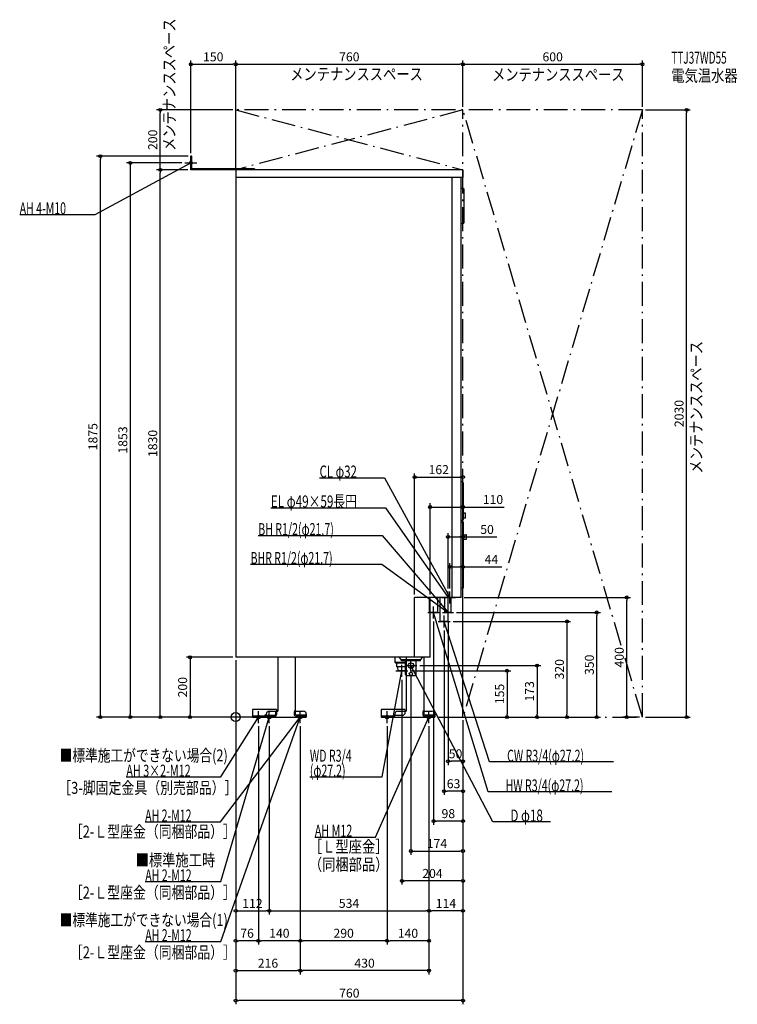
# Model space of a CAD drawing. Extents: x -722 to 1677, y -960 to 2332.
import ezdxf
from ezdxf.enums import TextEntityAlignment as Align

# ---------------------------------------------------------------- set-up
doc = ezdxf.new("R2010")
doc.units = 0
doc.header["$MEASUREMENT"] = 0
doc.linetypes.add('DASHDOT', pattern=[125, 80, -20, 5, -20])
doc.linetypes.add('DASHED', pattern=[0.75, 0.5, -0.25])
doc.layers.get('DEFPOINTS').update_dxf_attribs({"linetype": 'CONTINUOUS'})
for name, color, linetype in [('ARRANGE', 1, 'CONTINUOUS'), ('DETAIL', 5, 'CONTINUOUS'), ('ETC', 61, 'CONTINUOUS'), ('FIX', 11, 'CONTINUOUS'), ('NOTE', 4, 'CONTINUOUS'), ('OUTLINE', 3, 'CONTINUOUS'), ('SERVICESPACE', 2, 'CONTINUOUS'), ('SIZE', 30, 'CONTINUOUS'), ('SYMBOLLINE', 7, 'CONTINUOUS')]:
    doc.layers.add(name, color=color, linetype=linetype)
doc.styles.add('STANDARD1', font='MONOTXT', dxfattribs={"bigfont": 'BIGFONT'})

msp = doc.modelspace()

# ---------------------------------------------------------------- linework, layer by layer
at = {"layer": 'ARRANGE', "linetype": 'Continuous'}
msp.add_circle((0, 0), 15, dxfattribs=at)
at = {"layer": 'DEFPOINTS', "color": 30, "linetype": 'Continuous'}
for p in [(0, 2182.4), (760, 2182.4), (1360, 2182.4), (-252.4, 2030), (0, 2030), (0, 2030), (760, 2030), (760, 2030), (1360, 2030), (1360, 2030), (1507.6, 2030), (-452.4, 1875), (-170, 1853), (-150, 1875), (-148.8, 1875), (-252.4, 1830), (-150, 1830), (-150, 1830), (0, 1830), (760, 802.4), (650, 702.4), (710, 602.4), (716, 502.4), (598, 400), (650, 400), (710, 420), (716, 420), (754, 400), (1307.6, 400), (662, 330), (710, 330), (728, 350), (1207.6, 350), (697, 300), (717, 320), (0, 200), (0, 200), (0, 200), (0, 200), (0, 200), (606, 172.5), (556, 135), (576, 155), (586, 152.5), (-352.4, 0), (-152.4, 0), (92, 0), (92, 0), (92, 0), (92, 0), (666, 0), (666, 0), (760, 0), (760, 0), (760, 0), (760, 0), (760, 0), (760, 0), (760, 0), (760, 0), (760, 0), (760, 0), (760, 0), (760, 0), (760, 0), (907.6, 0), (1007.6, 0), (1360, 0), (1360, 0), (76, -20), (76, -20), (112, -20), (112, -20), (216, -20), (216, -20), (216, -20), (216, -20), (506, -20), (506, -20), (646, -20), (646, -20), (646, -20), (646, -20), (1107.6, 0), (710, -147.6), (697, -247.6), (662, -347.6), (760, -447.6), (556, -547.6), (112, -647.6), (646, -647.6), (646, -647.6), (0, -747.6), (76, -747.6), (216, -747.6), (506, -747.6), (216, -847.6), (216, -847.6), (0, -947.6)]:
    msp.add_point(p, dxfattribs=at)
at = {"layer": 'DETAIL', "linetype": 'Continuous'}
for p, q in [((-146.8, 1875), (-150, 1875)), ((-150, 1830), (-150, 1875)), ((-150, 1830), (-150, 1875)), ((-148.8, 1875), (-150, 1875)), ((-146.8, 1833.2), (-146.8, 1875)), ((62, 1830), (-150, 1830)), ((63.2, 1833.2), (-146.8, 1833.2)), ((62, 1830), (-80, 1830)), ((760, 1830), (0, 1830)), ((0, 1830), (0, 200)), ((63.2, 1833.2), (63.2, 1830)), ((760, 1830), (760, 1804)), ((760, 1804), (0, 1804)), ((724, 400), (724, 1804)), ((754, 400), (754, 1804)), ((754, 1768), (759, 1768)), ((764, 1655), (764, 1763)), ((754, 1650), (759, 1650)), ((756.5, 787), (754, 787)), ((761.5, 662), (761.5, 782)), ((769, 681.5), (761.5, 681.5)), ((769, 665.5), (761.5, 665.5)), ((769, 665.5), (769, 681.5)), ((756.5, 657), (754, 657)), ((754, 652), (760, 652)), ((762, 434), (762, 650)), ((762, 609.5), (770, 609.5)), ((762, 594.5), (770, 594.5)), ((772, 596.5), (772, 607.5)), ((754, 432), (760, 432)), ((754, 400), (598, 400)), ((598, 200), (598, 400)), ((598, 200), (598, 400)), ((648.4, 350), (648.4, 400)), ((675.6, 350), (675.6, 400)), ((683.4, 320), (683.4, 400)), ((699.2, 350), (699.2, 400)), ((720.8, 350), (720.8, 400)), ((675.6, 350), (648.4, 350)), ((650, 200), (650, 350)), ((720.8, 350), (699.2, 350)), ((710.6, 320), (710.6, 350)), ((710.6, 320), (683.4, 320)), ((650, 200), (0, 200)), ((140.5, 200), (140.5, 20)), ((200.5, 20), (200.5, 200)), ((532, 200), (532, 184)), ((554.5, 192), (546.5, 200)), ((618, 192), (626, 200)), ((630.5, 20), (630.5, 200)), ((532, 184), (568, 184)), ((536, 180), (532, 184)), ((565.6, 180), (536, 180)), ((538.2, 180), (538.2, 168)), ((565.6, 168), (538.2, 168)), ((543.3, 155), (542.5, 168)), ((555, 192), (554.5, 192)), ((554.5, 188.5), (554.5, 192)), ((562, 188.5), (554.5, 188.5)), ((562, 192), (555, 192)), ((612.5, 192), (562, 192)), ((612.5, 188.5), (562, 188.5)), ((568, 180), (565.6, 180)), ((568, 168), (565.6, 168)), ((568, 184), (568, 188.5)), ((568, 180), (568, 184)), ((568, 168), (568, 180)), ((568, 143), (568, 168)), ((604, 143), (604, 188.5)), ((618, 192), (612.5, 192)), ((617.5, 188.5), (612.5, 188.5)), ((617.5, 188.5), (617.5, 192)), ((568, 155), (543.3, 155)), ((570.5, 139.3), (570.5, 20)), ((570.5, 139.3), (570.5, 139)), ((572, 139), (600, 139)), ((96, 3.2), (56, 3.2)), ((96, 0), (56, 0)), ((96, 3.2), (102, 3.2)), ((96, 0), (236, 0)), ((102, 0), (102, 10)), ((112, 20), (140.5, 20)), ((200.5, 20), (226, 20)), ((236, 10), (236, 0)), ((526, 0), (526, 3.2)), ((526, 3.2), (531.9, 3.2)), ((526, 0), (666, 0)), ((532, 0), (532, 10)), ((542, 20), (570.5, 20)), ((630.5, 20), (656, 20)), ((666, 10), (666, 0))]:
    msp.add_line(p, q, dxfattribs=at)
at = {"layer": 'DETAIL', "linetype": 'DASHED'}
for p, q in [((710.6, 350), (710.6, 400)), ((98, 3.2), (98, 6.4)), ((98, 6.4), (131, 6.4)), ((98, 3.2), (131, 3.2)), ((133, 20), (133, 8.4)), ((133, 20), (136.2, 20)), ((136.2, 20), (136.2, 8.4)), ((198.7, 20), (195.5, 20)), ((195.5, 20), (195.5, 8.4)), ((198.7, 20), (198.7, 8.4)), ((233.7, 6.4), (200.7, 6.4)), ((233.7, 3.2), (200.7, 3.2)), ((233.7, 3.2), (233.7, 6.4)), ((628.7, 20), (625.5, 20)), ((625.5, 20), (625.5, 8.4)), ((628.7, 20), (628.7, 8.4)), ((663.7, 6.4), (630.7, 6.4)), ((663.7, 3.2), (630.7, 3.2)), ((663.7, 3.2), (663.7, 6.4))]:
    msp.add_line(p, q, dxfattribs=at)
at = {"layer": 'DETAIL', "linetype": 'Continuous'}
for points in [[(568, 181), (567.8, 180.9)], [(567.8, 164.1), (568, 164)]]:
    msp.add_lwpolyline(points, dxfattribs=at)
for centre, radius in [((586, 172.5), 9), ((586, 144.5), 5.5)]:
    msp.add_circle(centre, radius, dxfattribs=at)
for centre, radius, start, end in [((759, 1763), 5, 0, 90), ((759, 1655), 5, 270, 0), ((756.5, 782), 5, 0, 90), ((756.5, 662), 5, 270, 0), ((760, 650), 2, 0, 90), ((770, 607.5), 2, 0, 90), ((770, 596.5), 2, 270, 0), ((760, 434), 2, 270, 0), ((572, 143), 4, 180, 270), ((600, 143), 4, 270, 0), ((112, 10), 10, 90, 180), ((226, 10), 10, 0, 90), ((542, 10), 10, 90, 180), ((656, 10), 10, 0, 90)]:
    msp.add_arc(centre, radius, start, end, dxfattribs=at)
at = {"layer": 'DETAIL', "linetype": 'DASHED'}
for centre, radius, start, end in [((131, 8.4), 2, 270, 0), ((131, 8.4), 5.2, 270, 0), ((200.7, 8.4), 5.2, 180, 270), ((200.7, 8.4), 2, 180, 270), ((630.7, 8.4), 5.2, 180, 270), ((630.7, 8.4), 2, 180, 270)]:
    msp.add_arc(centre, radius, start, end, dxfattribs=at)
at = {"layer": 'FIX', "linetype": 'Continuous'}
for centre, radius in [((-150, 1853), 5), ((76, 0), 6), ((112, 0), 6), ((216, 0), 6), ((506, 0), 6), ((646, 0), 6)]:
    msp.add_circle(centre, radius, dxfattribs=at)
at = {"layer": 'NOTE', "linetype": 'Continuous'}
for p, q in [((-470, 1680), (-150, 1853)), ((-170, 1853), (-130, 1853)), ((-150, 1853), (-151.9, 1852.5)), ((-150, 1853), (-151.5, 1851.6)), ((-150, 1833), (-150, 1873)), ((-722.3, 1680), (-470, 1680)), ((280.5, 800), (498, 800)), ((498, 800), (716, 400)), ((117.3, 700), (501, 700)), ((501, 700), (710, 400)), ((75.4, 607.5), (489.7, 607.5)), ((489.7, 607.5), (710, 350)), ((49.7, 510.9), (488.6, 510.9)), ((488.6, 510.9), (710, 350)), ((689, 400), (707.4, 400)), ((695, 400), (735, 400)), ((704.4, 400), (714.7, 400)), ((710, 400), (708.5, 401.3)), ((710, 400), (709.3, 401.9)), ((710, 380), (710, 420)), ((716, 400), (714.6, 401.4)), ((714.7, 400), (726, 400)), ((716, 400), (715.5, 401.9)), ((716, 380), (716, 420)), ((662, 330), (662, 370)), ((710, 330), (710, 370)), ((642, 350), (653, 350)), ((653, 350), (682, 350)), ((844, -249.3), (662, 350)), ((662, 350), (663.1, 348.3)), ((662, 350), (662.1, 348)), ((692, 350), (703.4, 350)), ((696, 360), (704.4, 360)), ((697, 300), (697, 340)), ((699.4, 350), (713.7, 350)), ((710, 350), (708.1, 350.7)), ((710, 350), (708.4, 351.1)), ((710, 350), (708.7, 351.6)), ((710, 350), (709.1, 351.8)), ((713.7, 350), (720.6, 350)), ((720.6, 350), (728, 350)), ((677, 320), (717, 320)), ((849, -150), (697, 320)), ((697, 320), (698.1, 318.3)), ((697, 320), (697.1, 318)), ((556, 135), (556, 175)), ((566, 172.5), (606, 172.5)), ((586, 152.5), (586, 192.5)), ((860, -350), (586, 172.5)), ((586, 172.5), (587.4, 171)), ((586, 172.5), (586.4, 170.5)), ((490, -200), (556, 155)), ((536, 155), (576, 155)), ((556, 155), (555.1, 153.2)), ((556, 155), (556.2, 153)), ((-50.4, -350), (216, 0)), ((-50, -750), (216, 0)), ((-50, -550), (112, 0)), ((-50, -200), (76, 0)), ((56, 0), (96, 0)), ((76, 0), (74.5, -1.4)), ((76, 0), (75.4, -1.9)), ((76, -20), (76, 20)), ((92, 0), (132, 0)), ((112, 0), (111, -1.7)), ((112, -20), (112, 20)), ((112, 0), (112, -2)), ((196, 0), (236, 0)), ((216, 0), (214.4, -1.2)), ((216, 0), (214.9, -1.6)), ((216, 0), (215.2, -1.9)), ((216, 0), (215.8, -2)), ((216, -20), (216, 20)), ((467.7, -401), (646, 0)), ((486, 0), (526, 0)), ((506, -20), (506, 20)), ((626, 0), (666, 0)), ((646, 0), (644.7, -1.6)), ((646, 0), (645.7, -2)), ((646, -20), (646, 20)), ((1263.3, -150), (849, -150)), ((-365.9, -200), (-50, -200)), ((247.9, -200), (490, -200)), ((1258.3, -249.3), (844, -249.3)), ((-302.7, -350), (-50.4, -350)), ((1052.9, -350), (860, -350)), ((264.6, -401), (467.7, -401)), ((-302.3, -550), (-50, -550)), ((-302.3, -750), (-50, -750))]:
    msp.add_line(p, q, dxfattribs=at)
at = {"layer": 'OUTLINE', "linetype": 'Continuous'}
for p, q in [((760, 1830), (0, 1830)), ((0, 1830), (0, 200)), ((760, 1830), (760, 1804)), ((760, 1804), (754, 1804)), ((754, 400), (754, 1804)), ((754, 400), (598, 400)), ((598, 200), (598, 400)), ((650, 200), (650, 400)), ((650, 200), (0, 200)), ((140.5, 200), (140.5, 20)), ((200.5, 20), (200.5, 200)), ((570.5, 200), (570.5, 20)), ((570.5, 200), (570.5, 184)), ((630.5, 20), (630.5, 200)), ((570.5, 184), (570.5, 180)), ((96, 3.2), (96, 0)), ((96, 0), (96, 3.2)), ((96, 0), (96, 3.2)), ((96, 3.2), (102, 3.2)), ((96, 0), (236, 0)), ((102, 0), (102, 10)), ((112, 20), (140.5, 20)), ((200.5, 20), (226, 20)), ((236, 10), (236, 0)), ((526, 3.2), (532, 3.2)), ((526, 0), (526, 3.2)), ((526, 0), (666, 0)), ((532, 0), (532, 10)), ((542, 20), (570.5, 20)), ((630.5, 20), (656, 20)), ((666, 10), (666, 0))]:
    msp.add_line(p, q, dxfattribs=at)
for centre, start, end in [((112, 10), 90, 180), ((226, 10), 0, 90), ((542, 10), 90, 180), ((656, 10), 0, 90)]:
    msp.add_arc(centre, 10, start, end, dxfattribs=at)
at = {"layer": 'SERVICESPACE', "linetype": 'DASHDOT'}
for p, q in [((0, 1830), (0, 2030)), ((1360, 2030), (0, 2030)), ((0, 2030), (760, 1830)), ((760, 2030), (0, 1830)), ((760, 0), (760, 2030)), ((1360, 0), (760, 2030)), ((1360, 2030), (760, 0)), ((1360, 0), (1360, 2030)), ((760, 1830), (0, 1830)), ((760, 0), (1360, 0))]:
    msp.add_line(p, q, dxfattribs=at)
at = {"layer": 'SIZE', "color": 30, "linetype": 'Continuous'}
for p, q in [((-150, 1885), (-150, 2194.9)), ((-150, 2182.4), (-140, 2182.4)), ((-140, 2182.4), (-10, 2182.4)), ((0, 2182.4), (-10, 2182.4)), ((0, 1840), (0, 2194.9)), ((0, 2040), (0, 2194.9)), ((0, 2182.4), (10, 2182.4)), ((10, 2182.4), (750, 2182.4)), ((760, 2182.4), (750, 2182.4)), ((760, 2040), (760, 2194.9)), ((760, 2040), (760, 2194.9)), ((760, 2182.4), (770, 2182.4)), ((770, 2182.4), (1350, 2182.4)), ((1360, 2182.4), (1350, 2182.4)), ((1360, 2040), (1360, 2194.9)), ((-10, 2030), (-264.9, 2030)), ((-252.4, 2030), (-252.4, 2020)), ((-252.4, 1840), (-252.4, 2020)), ((1370, 2030), (1520.1, 2030)), ((1507.6, 2030), (1507.6, 2020)), ((1507.6, 10), (1507.6, 2020)), ((-158.8, 1875), (-464.9, 1875)), ((-452.4, 1875), (-452.4, 1865)), ((-452.4, 10), (-452.4, 1865)), ((-180, 1853), (-364.9, 1853)), ((-352.4, 1853), (-352.4, 1843)), ((-352.4, 1843), (-352.4, 10)), ((-160, 1830), (-264.9, 1830)), ((-160, 1830), (-264.9, 1830)), ((-252.4, 1830), (-252.4, 1840)), ((-252.4, 1830), (-252.4, 1820)), ((-252.4, 10), (-252.4, 1820)), ((598, 410), (598, 814.9)), ((598, 802.4), (608, 802.4)), ((608, 802.4), (750, 802.4)), ((760, 802.4), (750, 802.4)), ((760, 10), (760, 814.9)), ((650, 410), (650, 714.9)), ((650, 702.4), (660, 702.4)), ((660, 702.4), (750, 702.4)), ((760, 702.4), (750, 702.4)), ((760, 10), (760, 714.9)), ((760, 702.4), (897.8, 702.4)), ((710, 430), (710, 614.9)), ((710, 602.4), (720, 602.4)), ((720, 602.4), (750, 602.4)), ((760, 602.4), (750, 602.4)), ((760, 10), (760, 614.9)), ((760, 602.4), (873, 602.4)), ((716, 430), (716, 514.9)), ((716, 502.4), (726, 502.4)), ((726, 502.4), (750, 502.4)), ((760, 502.4), (750, 502.4)), ((760, 10), (760, 514.9)), ((760, 502.4), (890.1, 502.4)), ((764, 400), (1320.1, 400)), ((1307.6, 400), (1307.6, 390)), ((1307.6, 10), (1307.6, 390)), ((738, 350), (1220.1, 350)), ((1207.6, 350), (1207.6, 340)), ((1207.6, 10), (1207.6, 340)), ((662, 320), (662, -360.1)), ((710, 320), (710, -160.1)), ((727, 320), (1120.1, 320)), ((1107.6, 320), (1107.6, 310)), ((1107.6, 310), (1107.6, 10)), ((697, 290), (697, -260.1)), ((-10, 200), (-164.9, 200)), ((-152.4, 200), (-152.4, 190)), ((-152.4, 190), (-152.4, 10)), ((0, 190), (0, -760.1)), ((0, 190), (0, -660.1)), ((0, 190), (0, -860.1)), ((0, 190), (0, -960.1)), ((616, 172.5), (1020.1, 172.5)), ((1007.6, 172.5), (1007.6, 162.5)), ((586, 155), (920.1, 155)), ((586, 142.5), (586, -460.1)), ((907.6, 155), (907.6, 145)), ((907.6, 145), (907.6, 10)), ((1007.6, 162.5), (1007.6, 10)), ((556, 125), (556, -560.1)), ((82, 0), (-464.9, 0)), ((-452.4, 0), (-452.4, 10)), ((82, 0), (-364.9, 0)), ((-352.4, 0), (-352.4, 10)), ((82, 0), (-264.9, 0)), ((-252.4, 0), (-252.4, 10)), ((82, 0), (-164.9, 0)), ((-152.4, 0), (-152.4, 10)), ((676, 0), (1220.1, 0)), ((676, 0), (1120.1, 0)), ((770, 0), (920.1, 0)), ((770, 0), (1020.1, 0)), ((907.6, 0), (907.6, 10)), ((1007.6, 0), (1007.6, 10)), ((1107.6, 0), (1107.6, 10)), ((1207.6, 0), (1207.6, 10)), ((1350, 0), (1295.1, 0)), ((1307.6, 0), (1307.6, 10)), ((1370, 0), (1520.1, 0)), ((1507.6, 0), (1507.6, 10)), ((76, -30), (76, -760.1)), ((76, -30), (76, -760.1)), ((112, -30), (112, -660.1)), ((112, -30), (112, -660.1)), ((216, -30), (216, -760.1)), ((216, -30), (216, -760.1)), ((216, -30), (216, -860.1)), ((216, -30), (216, -860.1)), ((506, -30), (506, -760.1)), ((506, -30), (506, -760.1)), ((646, -30), (646, -760.1)), ((646, -30), (646, -660.1)), ((646, -30), (646, -660.1)), ((646, -30), (646, -860.1)), ((760, -10), (760, -360.1)), ((760, -10), (760, -260.1)), ((760, -10), (760, -160.1)), ((760, -10), (760, -460.1)), ((760, -10), (760, -560.1)), ((760, -10), (760, -660.1)), ((760, -10), (760, -960.1)), ((710, -147.6), (720, -147.6)), ((750, -147.6), (720, -147.6)), ((760, -147.6), (750, -147.6)), ((697, -247.6), (707, -247.6)), ((750, -247.6), (707, -247.6)), ((760, -247.6), (750, -247.6)), ((662, -347.6), (672, -347.6)), ((750, -347.6), (672, -347.6)), ((760, -347.6), (750, -347.6)), ((586, -447.6), (596, -447.6)), ((596, -447.6), (750, -447.6)), ((760, -447.6), (750, -447.6)), ((556, -547.6), (566, -547.6)), ((750, -547.6), (566, -547.6)), ((760, -547.6), (750, -547.6)), ((0, -647.6), (10, -647.6)), ((10, -647.6), (102, -647.6)), ((112, -647.6), (102, -647.6)), ((112, -647.6), (122, -647.6)), ((122, -647.6), (636, -647.6)), ((646, -647.6), (636, -647.6)), ((646, -647.6), (656, -647.6)), ((750, -647.6), (656, -647.6)), ((760, -647.6), (750, -647.6)), ((0, -747.6), (10, -747.6)), ((66, -747.6), (10, -747.6)), ((76, -747.6), (66, -747.6)), ((76, -747.6), (86, -747.6)), ((206, -747.6), (86, -747.6)), ((216, -747.6), (206, -747.6)), ((216, -747.6), (226, -747.6)), ((496, -747.6), (226, -747.6)), ((506, -747.6), (496, -747.6)), ((506, -747.6), (516, -747.6)), ((636, -747.6), (516, -747.6)), ((646, -747.6), (636, -747.6)), ((0, -847.6), (10, -847.6)), ((10, -847.6), (206, -847.6)), ((216, -847.6), (206, -847.6)), ((216, -847.6), (226, -847.6)), ((636, -847.6), (226, -847.6)), ((646, -847.6), (636, -847.6)), ((0, -947.6), (10, -947.6)), ((750, -947.6), (10, -947.6)), ((760, -947.6), (750, -947.6))]:
    msp.add_line(p, q, dxfattribs=at)
for centre in [(-150, 2182.4), (0, 2182.4), (0, 2182.4), (760, 2182.4), (760, 2182.4), (1360, 2182.4), (-252.4, 2030), (1507.6, 2030), (-452.4, 1875), (-352.4, 1853), (-252.4, 1830), (-252.4, 1830), (598, 802.4), (760, 802.4), (650, 702.4), (760, 702.4), (710, 602.4), (760, 602.4), (716, 502.4), (760, 502.4), (1307.6, 400), (1207.6, 350), (1107.6, 320), (-152.4, 200), (1007.6, 172.5), (907.6, 155), (-452.4, 0), (-352.4, 0), (-252.4, 0), (-152.4, 0), (907.6, 0), (1007.6, 0), (1107.6, 0), (1207.6, 0), (1307.6, 0), (1507.6, 0), (710, -147.6), (760, -147.6), (697, -247.6), (760, -247.6), (662, -347.6), (760, -347.6), (586, -447.6), (760, -447.6), (556, -547.6), (760, -547.6), (0, -647.6), (112, -647.6), (112, -647.6), (646, -647.6), (646, -647.6), (760, -647.6), (0, -747.6), (76, -747.6), (76, -747.6), (216, -747.6), (216, -747.6), (506, -747.6), (506, -747.6), (646, -747.6), (0, -847.6), (216, -847.6), (216, -847.6), (646, -847.6), (0, -947.6), (760, -947.6)]:
    msp.add_circle(centre, 5, dxfattribs=at)
at = {"layer": 'SYMBOLLINE', "linetype": 'Continuous'}
for p, q in [((56, 26), (56, 0)), ((136, 26), (56, 26)), ((96, 3.2), (56, 3.2)), ((96, 0), (56, 0)), ((96, 3.5), (96, 0)), ((98.5, 6), (131, 6)), ((131, 6), (136, 11)), ((136, 26), (136, 11)), ((486, 26), (486, 0)), ((566, 26), (486, 26)), ((526, 3.2), (486, 3.2)), ((526, 0), (486, 0)), ((526, 3.5), (526, 0)), ((528.5, 6), (561, 6)), ((561, 6), (566, 11)), ((566, 26), (566, 11))]:
    msp.add_line(p, q, dxfattribs=at)
for centre in [(98.5, 3.5), (528.5, 3.5)]:
    msp.add_arc(centre, 2.5, 90, 180, dxfattribs=at)

# ---------------------------------------------------------------- texts
at = {"layer": 'ETC', "linetype": 'Continuous', "style": 'STANDARD1'}
for s, width, p in [('TTJ37WD55', 0.615, (1456.7, 2184.6)), ('電気温水器', 0.8125, (1456.7, 2124.6))]:
    msp.add_text(s, height=40, rotation=0, dxfattribs=dict(at, width=width)).set_placement(p)
at = {"layer": 'NOTE', "linetype": 'Continuous', "style": 'STANDARD1'}
for s, rotation, width, p in [('メンテナンススペース', 90, 0.8125, (-202.1, 1892.7)), ('メンテナンススペース', 0, 0.8125, (182.3, 2129.6)), ('メンテナンススペース', 0, 0.8125, (857.1, 2128.1)), ('AH 4-M10', 0, 0.647368, (-722.3, 1681)), ('メンテナンススペース', 90, 0.8125, (1560, 814.3)), ('CL φ32', 0, 0.698276, (280.5, 801)), ('EL φ49×59長円', 0, 0.719737, (117.3, 701)), ('BH R1/2(φ21.7)', 0, 0.65, (75.4, 608.5)), ('BHR R1/2(φ21.7)', 0, 0.647635, (49.7, 511.9)), ('■標準施工ができない場合(2)', 0, 0.778448, (-588.6, -148.1)), ('WD R3/4', 0, 0.652273, (247.9, -149)), ('CW R3/4(φ27.2)', 0, 0.65, (907.5, -149)), ('AH 3×2-M12', 0, 0.664286, (-365.9, -199)), ('(φ27.2)', 0, 0.647917, (247.9, -199)), ('［3-脚固定金具（別売部品）］', 0, 0.790057, (-593.4, -256.5)), ('HW R3/4(φ27.2)', 0, 0.65, (902.5, -248.3)), ('AH 2-M12', 0, 0.647368, (-302.7, -349)), ('D φ18', 0, 0.715625, (918.5, -349)), ('［2-Ｌ型座金（同梱部品）］', 0, 0.788415, (-554.4, -402.7)), ('AH M12', 0, 0.658929, (264.6, -400)), ('［Ｌ型座金］', 0, 0.8125, (244.8, -452.8)), ('■標準施工時', 0, 0.8125, (-334.6, -498.1)), ('（同梱部品）', 0, 0.8125, (244.8, -512.8)), ('AH 2-M12', 0, 0.647368, (-302.3, -549)), ('［2-Ｌ型座金（同梱部品）］', 0, 0.788415, (-554.4, -606.5)), ('■標準施工ができない場合(1)', 0, 0.778448, (-588.6, -698.1)), ('AH 2-M12', 0, 0.647368, (-302.3, -749)), ('［2-Ｌ型座金（同梱部品）］', 0, 0.788415, (-554.4, -806.5))]:
    msp.add_text(s, height=40, rotation=rotation, dxfattribs=dict(at, width=width)).set_placement(p)
at = {"layer": 'SIZE', "color": 30, "linetype": 'Continuous'}
for s, p in [('150', (-75, 2192.4)), ('760', (380, 2192.4)), ('600', (1060, 2192.4)), ('162', (679, 812.4)), ('110', (860.3, 712.4)), ('50', (840.5, 612.4)), ('44', (855.1, 512.4)), ('50', (735, -137.6)), ('63', (728.5, -237.6)), ('98', (711, -337.6)), ('174', (673, -437.6)), ('204', (658, -537.6)), ('112', (56, -637.6)), ('534', (379, -637.6)), ('114', (703, -637.6)), ('76', (38, -737.6)), ('140', (146, -737.6)), ('290', (361, -737.6)), ('140', (576, -737.6)), ('216', (108, -837.6)), ('430', (431, -837.6)), ('760', (380, -937.6))]:
    msp.add_text(s, height=30, dxfattribs=at).set_placement(p, align=Align.CENTER)
for s, p in [('200', (-262.4, 1930)), ('2030', (1497.6, 1015)), ('1875', (-462.4, 937.5)), ('1853', (-362.4, 926.5)), ('1830', (-262.4, 915)), ('400', (1297.6, 200)), ('350', (1197.6, 175)), ('320', (1097.6, 160)), ('200', (-162.4, 100)), ('155', (897.6, 77.5)), ('173', (997.6, 86.2))]:
    msp.add_text(s, height=30, rotation=90, dxfattribs=at).set_placement(p, align=Align.CENTER)

doc.saveas('drawing.dxf')
